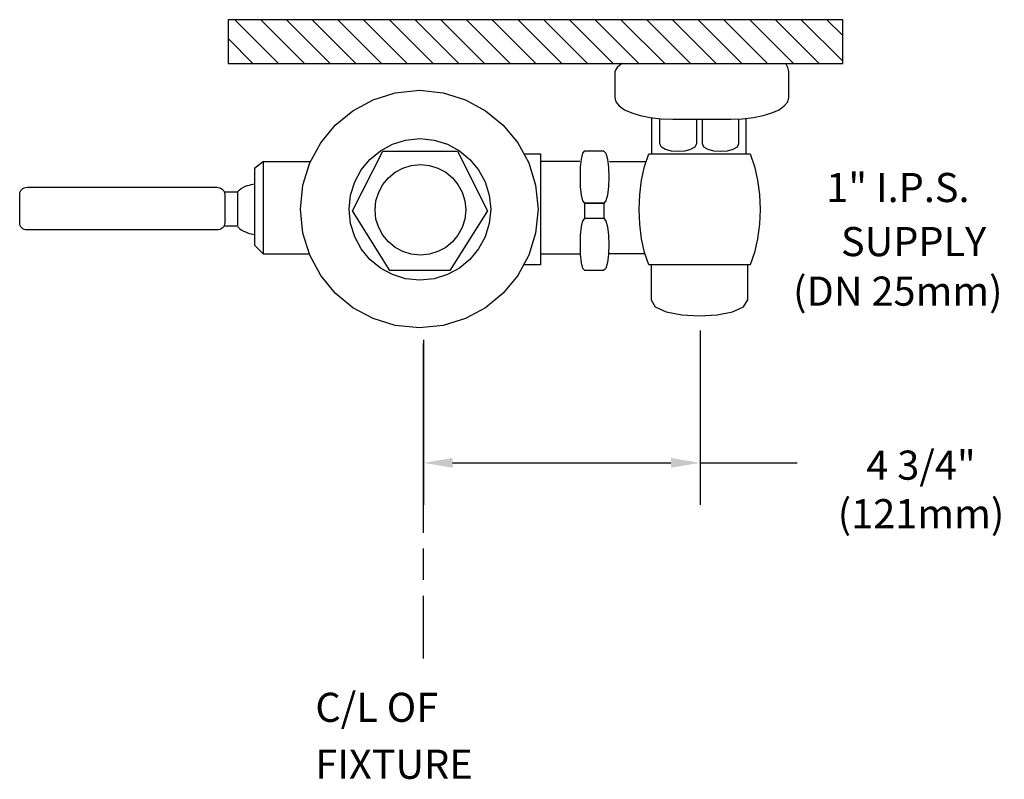
# Model space of a CAD drawing. Extents: x 0.1 to 17, y 0 to 13.
import ezdxf

# ---------------------------------------------------------------- set-up
doc = ezdxf.new("R2010")
doc.units = 0
doc.header["$LTSCALE"] = 2
doc.header["$MEASUREMENT"] = 0
doc.header["$PDSIZE"] = 0.020785
doc.layers.get('DEFPOINTS').update_dxf_attribs({"linetype": 'CONTINUOUS'})
for name, color, linetype in [('R-ANNO-DIMS', 3, 'CONTINUOUS'), ('R-ANNO-TEXT', 3, 'CONTINUOUS'), ('R-SWTS-DET1', 1, 'CONTINUOUS'), ('R-SWTS-DET3', 3, 'CONTINUOUS')]:
    doc.layers.add(name, color=color, linetype=linetype)
doc.styles.add('SWTSTEXT', font='romans.shx')
doc.dimstyles.new('SWTSARCH', dxfattribs={"dimscale": 4, "dimtxt": 0.125, "dimasz": 0.125, "dimexe": 0.179688, "dimexo": 0.0625, "dimgap": 0.125, "dimtad": 1, "dimtih": 1, "dimtoh": 1, "dimdec": 4, "dimzin": 3, "dimdsep": 46, "dimtxsty": 'SWTSTEXT', "dimcen": 0.1875, "dimdle": 0.179688, "dimclrd": 256, "dimclre": 256, "dimclrt": 256, "dimadec": 0, "dimazin": 0, "dimtfac": 1, "dimtdec": 4, "dimtofl": 0, "dimtmove": 0, "dimatfit": 3, "dimfxl": 1, "dimtolj": 1, "dimtzin": 3, "dimarcsym": 0})

# ---------------------------------------------------------------- blocks, each defined once
blk = doc.blocks.new('*D0')
at = {"layer": 'DEFPOINTS', "color": 0, "linetype": 'Continuous'}
for p in [(11.746405, 7.949998), (6.996405, 7.785872), (11.746405, 5.425502)]:
    blk.add_point(p, dxfattribs=at)
at = {"layer": 'R-ANNO-DIMS', "linetype": 'Continuous'}
for p, q in [((11.746405, 7.699998), (11.746405, 4.706752)), ((6.996405, 7.535872), (6.996405, 4.706752)), ((7.496405, 5.425502), (11.246405, 5.425502))]:
    blk.add_line(p, q, dxfattribs=at)
for points in [[(7.496405, 5.508835), (7.496405, 5.342169), (6.996405, 5.425502)], [(11.246405, 5.508835), (11.246405, 5.342169), (11.746405, 5.425502)]]:
    blk.add_solid(points, dxfattribs=at)
at = {"layer": 'R-ANNO-DIMS', "linetype": 'Continuous', "insert": (15.541075, 4.969507), "char_height": 0.5, "attachment_point": 5, "style": 'SWTSTEXT'}
blk.add_mtext('\\A1;4 3/4"\\P(121mm)', dxfattribs=at)

msp = doc.modelspace()

# ---------------------------------------------------------------- hatches: boundary and pattern name
at = {"layer": 'R-SWTS-DET1', "linetype": 'Continuous'}
h = msp.add_hatch(dxfattribs=at)
h.set_pattern_fill('ANSI31', color=256, scale=2.5, angle=90, style=0)
h.paths.add_polyline_path([(14.19642, 13.03445), (3.64196, 13.03445), (3.64196, 12.28445), (14.19642, 12.28445)])

# ---------------------------------------------------------------- linework, layer by layer
at = {"layer": 'R-ANNO-DIMS', "linetype": 'Continuous'}
msp.add_line((11.7464, 5.4255, 0.00153), (13.41138, 5.4255, 0.00153), dxfattribs=at)
at = {"layer": 'R-SWTS-DET1', "linetype": 'Continuous', "elevation": 0.00153}
for points in [[(10.40853, 12.28445), (10.40497, 12.28218), (10.36194, 12.24821), (10.3257, 12.21423), (10.30078, 12.17799), (10.28493, 12.14176), (10.2804, 12.10325), (10.2804, 11.7001), (10.29852, 11.6231), (10.3574, 11.55288), (10.45027, 11.48946), (10.57257, 11.43511), (10.71979, 11.38755), (10.89193, 11.35357), (11.07764, 11.33319), (11.28149, 11.32639), (12.27578, 11.32639), (12.47736, 11.33319), (12.66534, 11.35357), (12.83295, 11.38755), (12.98017, 11.43511), (13.10247, 11.48946), (13.19307, 11.55288), (13.25195, 11.6231), (13.27234, 11.7001), (13.27234, 12.10325), (13.27007, 12.12138), (13.27007, 12.14402), (13.26554, 12.16667), (13.26102, 12.18932), (13.25422, 12.21198), (13.24516, 12.23689), (13.23157, 12.25954), (13.21798, 12.28445)], [(10.91684, 10.73299), (10.91684, 11.35083)], [(11.68464, 11.32639), (11.68464, 10.90512), (11.65746, 10.84397), (11.58498, 10.8032), (11.48533, 10.77602), (11.36982, 10.76923), (11.25431, 10.77602), (11.15465, 10.8032), (11.08217, 10.84397), (11.05726, 10.90512), (11.05726, 11.33542)], [(12.40941, 11.3309), (12.40941, 10.90512), (12.38223, 10.84397), (12.31202, 10.8032), (12.21236, 10.77602), (12.09911, 10.76923), (11.98361, 10.77602), (11.88395, 10.8032), (11.81374, 10.84397), (11.78883, 10.90512), (11.78883, 11.32639)], [(12.53851, 10.73299), (12.53851, 11.33982)], [(8.71767, 10.73299), (9.00752, 10.73299), (9.00752, 8.82367), (8.71399, 8.82367)], [(10.09241, 9.62092), (9.76626, 9.62092), (9.76626, 9.88591), (9.73229, 9.92215), (9.70964, 10.02407), (9.69605, 10.16676), (9.69152, 10.33437), (9.69605, 10.4997), (9.70964, 10.6424), (9.73229, 10.74431), (9.76626, 10.78055), (10.09015, 10.78055), (10.12865, 10.74205), (10.15809, 10.64013), (10.17395, 10.49744), (10.18075, 10.3321), (10.17395, 10.16903), (10.15809, 10.02407), (10.12865, 9.92442), (10.09241, 9.88591), (9.76626, 9.88591), (10.09241, 9.88591), (10.09241, 9.62092), (10.12865, 9.58015), (10.15809, 9.48049), (10.17395, 9.33554), (10.18075, 9.17247), (10.17395, 9.00713), (10.15809, 8.86444), (10.12865, 8.76478), (10.09015, 8.72854), (9.76626, 8.72854), (9.73229, 8.76251), (9.70964, 8.86217), (9.69605, 9.00713), (9.69152, 9.17247), (9.69605, 9.33781), (9.70964, 9.48276), (9.73229, 9.58242), (9.76626, 9.62092)], [(4.24895, 10.60163), (4.09267, 10.47932), (4.09267, 9.16341), (4.24895, 9.00713)], [(5.03833, 9.00713), (4.24895, 9.00713), (4.24895, 10.60163), (5.05886, 10.60163)], [(9.6802, 10.60163), (9.00752, 10.60163), (9.00752, 9.01619), (9.6802, 9.01619)], [(10.19433, 10.60163), (10.82141, 10.60163)], [(3.80956, 10.08749), (3.83674, 10.11467), (3.86844, 10.13731), (3.90468, 10.1577), (3.93866, 10.17356), (3.97263, 10.18714), (4.00887, 10.19621), (4.04058, 10.203), (4.09267, 10.21503)], [(3.57401, 10.07843), (3.80503, 10.07843), (3.80503, 9.49182), (3.56857, 9.49182)], [(3.80956, 9.47823), (3.83674, 9.44879), (3.86844, 9.42613), (3.90468, 9.40575), (3.93866, 9.38989), (3.97263, 9.3763), (4.00887, 9.36498), (4.09267, 9.34703)], [(10.7999, 9.01619), (10.19433, 9.01619)], [(10.90777, 8.82367), (10.90777, 8.22574), (10.97799, 8.1057), (11.16597, 8.01963), (11.43097, 7.96754), (11.73673, 7.94942), (12.04023, 7.96754), (12.30523, 8.01736), (12.49321, 8.10343), (12.56569, 8.22574), (12.56569, 8.82367)]]:
    msp.add_lwpolyline(points, dxfattribs=at)
for points in [[(4.92616, 10.19167), (5.04394, 10.57444), (5.23419, 10.92098), (5.48333, 11.22221), (5.78456, 11.47135), (6.13109, 11.65934), (6.51386, 11.77938), (6.92607, 11.8224), (7.33602, 11.77938), (7.71652, 11.65934), (8.06306, 11.47135), (8.36655, 11.22221), (8.61569, 10.92098), (8.80368, 10.57444), (8.92145, 10.19167), (8.96449, 9.78172), (8.92145, 9.36951), (8.80368, 8.98901), (8.61569, 8.64248), (8.36655, 8.34125), (8.06306, 8.08984), (7.71652, 7.90185), (7.33602, 7.78408), (6.92607, 7.74331), (6.51386, 7.78408), (6.13109, 7.90185), (5.78456, 8.08984), (5.48333, 8.34125), (5.23419, 8.64248), (5.04394, 8.98901), (4.92616, 9.36951), (4.88539, 9.78172)], [(5.74379, 10.02181), (5.81627, 10.25056), (5.92725, 10.45666), (6.07674, 10.6356), (6.25793, 10.78508), (6.46403, 10.89606), (6.69052, 10.96854), (6.9374, 10.99345), (7.17974, 10.96854), (7.40849, 10.89606), (7.6146, 10.78508), (7.79353, 10.6356), (7.94302, 10.45666), (8.054, 10.25056), (8.12647, 10.02181), (8.15139, 9.77947), (8.12647, 9.53259), (8.054, 9.30609), (7.94302, 9.09999), (7.79353, 8.9188), (7.6146, 8.76931), (7.40849, 8.65833), (7.17974, 8.58586), (6.9374, 8.56321), (6.69052, 8.58586), (6.46403, 8.65833), (6.25793, 8.76931), (6.07674, 8.9188), (5.92725, 9.09999), (5.81627, 9.30609), (5.74379, 9.53259), (5.72114, 9.77947)], [(7.58063, 10.77993), (8.09929, 9.75392), (7.44927, 8.72565), (6.421, 8.72565), (5.78003, 9.75392), (6.29643, 10.77993)], [(10.79227, 9.03884), (10.74244, 9.27439), (10.71299, 9.52352), (10.70167, 9.7772), (10.71299, 10.03087), (10.74244, 10.27774), (10.79227, 10.51329), (10.86474, 10.73299), (12.60646, 10.73299), (12.6812, 10.51329), (12.73329, 10.27774), (12.765, 10.03087), (12.77632, 9.7772), (12.765, 9.52352), (12.73329, 9.27439), (12.67893, 9.03884), (12.60646, 8.82367), (10.86474, 8.82367)], [(6.18092, 9.92668), (6.22848, 10.07164), (6.2987, 10.20526), (6.39382, 10.32078), (6.50932, 10.4159), (6.6407, 10.48611), (6.78565, 10.53367), (6.94419, 10.54953), (7.10047, 10.53367), (7.24542, 10.48611), (7.37906, 10.4159), (7.49456, 10.32078), (7.58969, 10.20526), (7.6599, 10.07164), (7.70747, 9.92668), (7.72332, 9.7704), (7.70747, 9.61186), (7.6599, 9.4669), (7.58969, 9.33554), (7.49456, 9.22003), (7.37906, 9.1249), (7.24542, 9.05469), (7.10047, 9.00713), (6.94419, 8.99354), (6.78565, 9.00713), (6.6407, 9.05469), (6.50932, 9.1249), (6.39382, 9.22003), (6.2987, 9.33554), (6.22848, 9.4669), (6.18092, 9.61186), (6.16733, 9.7704)], [(0.19477, 9.42388), (0.16533, 9.42613), (0.14041, 9.43293), (0.11776, 9.44426), (0.09964, 9.46011), (0.08379, 9.47823), (0.07246, 9.50088), (0.06567, 9.52579), (0.0634, 9.55524), (0.0634, 10.02634), (0.06567, 10.05351), (0.07246, 10.07843), (0.08379, 10.10107), (0.09964, 10.12146), (0.11776, 10.13505), (0.14041, 10.14638), (0.16533, 10.15317), (0.19477, 10.1577), (3.44718, 10.1577), (3.47436, 10.15317), (3.49926, 10.14638), (3.52418, 10.13505), (3.54457, 10.12146), (3.56042, 10.10107), (3.57401, 10.07843), (3.58081, 10.05351), (3.58533, 10.02634), (3.58533, 9.55524), (3.58081, 9.52579), (3.57401, 9.50088), (3.56042, 9.47823), (3.54457, 9.46011), (3.52418, 9.44426), (3.49926, 9.43293), (3.47436, 9.42613), (3.44718, 9.42388)]]:
    msp.add_lwpolyline(points, close=True, dxfattribs=at)
at = {"layer": 'R-SWTS-DET3', "linetype": 'Continuous'}
for p, q in [((6.99641, 4.22547, 0.00153), (6.99641, 7.47743, 0.00153)), ((6.99641, 3.41541, 0.00153), (6.99641, 3.95545, 0.00153)), ((6.99641, 2.0653, 0.00153), (6.99641, 3.14539, 0.00153))]:
    msp.add_line(p, q, dxfattribs=at)
at = {"layer": 'R-SWTS-DET3', "linetype": 'Continuous', "elevation": 0.00153}
msp.add_lwpolyline([(3.64196, 12.28445), (14.19642, 12.28445), (14.19642, 13.03445), (3.64196, 13.03445)], close=True, dxfattribs=at)

# ---------------------------------------------------------------- texts
at = {"layer": 'R-ANNO-TEXT', "linetype": 'Continuous', "style": 'SWTSTEXT'}
for s, p in [('1" I.P.S.', (13.91301, 9.90329, 0.00153)), ('SUPPLY', (14.16595, 8.97469, 0.00153)), ('(DN 25mm)', (13.3439, 8.12406, 0.00153)), ('C/L OF', (5.14067, 0.97832, 0.00153)), ('FIXTURE', (5.14067, 0.00133, 0.00153))]:
    msp.add_text(s, height=0.5, dxfattribs=at).set_placement(p)

# ---------------------------------------------------------------- dimensions: what is measured, and where the dimension line sits
at = {"layer": 'R-ANNO-DIMS', "linetype": 'Continuous'}
dim = msp.add_linear_dim(base=(11.7464, 5.4255, 0.00153), p1=(6.99641, 7.78587, 0.00153), p2=(11.7464, 7.95, 0.00153), text='4 3/4"\\P(121mm)', dimstyle='SWTSARCH', override={"dimscale": 4}, dxfattribs=at)
dim.commit()
dim.dimension.update_dxf_attribs({"geometry": '*D0', "text_midpoint": (15.54107, 4.96951, 0.00153), "dimtype": 160})

doc.saveas('drawing.dxf')
